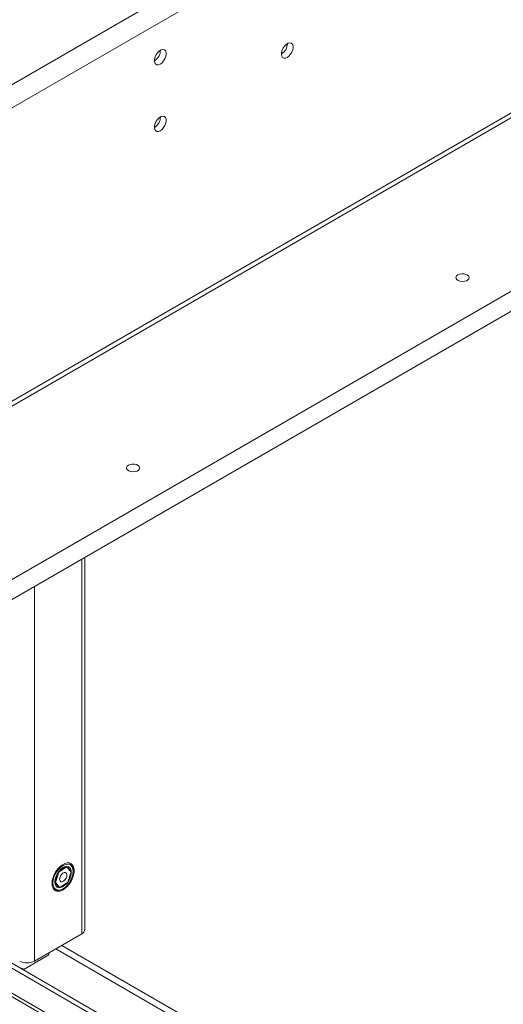
# Paper-space layout 'CHR7-RES DOWN' of a CAD drawing. Units: millimetres. Extents: x 100 to 7945, y 374 to 7931.
# Drawn here: x 6984 to 7221, y 6030 to 6513 of the extents above; entities that cross this region are included whole.
import ezdxf

# ---------------------------------------------------------------- set-up
doc = ezdxf.new("R2010")
doc.units = ezdxf.units.MM

psp = doc.layouts.new('CHR7-RES DOWN')

# ---------------------------------------------------------------- linework, layer by layer
at = {"color": 7, "linetype": 'Continuous', "lineweight": 18}
for p, q in [((6644.51276, 6286.98018), (7652.13992, 6868.67096)), ((7657.08967, 6860.09774), (6649.4625, 6278.40696)), ((7787.90442, 6704.54771), (6649.4625, 6047.33918)), ((7787.90442, 6694.74922), (6649.4625, 6037.54069)), ((6792.86856, 6215.1145), (7569.97822, 6663.73036)), ((7114.60248, 6500.29877), (7115.10527, 6500.00851)), ((7015.82336, 6066.74413), (7015.82336, 6249.03631)), ((6811.60492, 6131.14352), (7431.90222, 5773.05351)), ((7006.91791, 6097.43074), (7003.05429, 6094.81025)), ((7003.18784, 6095.32769), (7006.59213, 6097.63664)), ((7006.91791, 6097.43074), (7006.8598, 6097.6654)), ((7009.14226, 6095.04603), (7006.91791, 6097.43074)), ((7006.94606, 6097.66902), (7009.10801, 6095.35121)), ((7008.60407, 6099.16583), (7008.20382, 6099.39689)), ((7001.17782, 6090.20558), (7002.57416, 6094.46905)), ((7003.05429, 6094.81025), (7001.41502, 6089.80505)), ((7003.05429, 6094.81025), (7002.89075, 6094.9369)), ((7007.50298, 6090.04084), (7009.14226, 6095.04603)), ((7009.14226, 6095.04603), (7009.16206, 6095.2249)), ((7010.15767, 6095.32379), (7010.15767, 6095.73199)), ((7001.18969, 6089.78379), (7001.41502, 6089.80505)), ((7003.31549, 6087.32417), (7001.20818, 6089.5834)), ((7001.41502, 6089.80505), (7003.63936, 6087.42034)), ((7003.63936, 6087.42034), (7007.50298, 6090.04084)), ((7000.70443, 6086.40616), (7001.10468, 6086.1751)), ((7003.44329, 6087.30005), (7003.63936, 6087.42034)), ((7004.85523, 6086.5469), (7005.20873, 6086.75104)), ((7420.06747, 5796.22637), (6948.59882, 6068.39943)), ((7419.56747, 5794.06579), (6946.4775, 6067.17482)), ((7014.3296, 6064.66229), (6991.1365, 6051.2732)), ((6998.27828, 6054.41318), (6985.55231, 6047.06664)), ((6998.0507, 6054.54456), (6998.27828, 6054.41318)), ((6984.9765, 6047.76101), (6984.5278, 6047.65807)), ((6985.47965, 6047.10859), (6985.47965, 6047.26964))]:
    psp.add_line(p, q, dxfattribs=at)
at = {"color": 8, "linetype": 'Continuous', "lineweight": 18}
for p, q in [((7567.9274, 6664.91428), (6790.81774, 6216.29842)), ((7014.3296, 6248.17399), (7014.3296, 6064.66229)), ((6991.1365, 6234.78489), (6991.1365, 6051.2732)), ((7078.32471, 5978.89459), (6813.09909, 6132.00608)), ((7420.06747, 5819.16547), (7004.56901, 6059.02762)), ((7001.59892, 6057.31303), (7420.06747, 5815.73627)), ((6984.72745, 6047.70388), (6985.47965, 6047.26964))]:
    psp.add_line(p, q, dxfattribs=at)
at = {"color": 7, "linetype": 'Continuous', "lineweight": 18, "flags": 128}
for points in [[(7052.86692, 6490.7922), (7053.72146, 6491.43425), (7054.50007, 6492.31672), (7055.13356, 6493.36119), (7055.56565, 6494.47487), (7055.75795, 6495.55879), (7055.69337, 6496.51665), (7055.37765, 6497.26334), (7054.83884, 6497.73251), (7054.12481, 6497.88246), (7053.29902, 6497.69989), (7052.43483, 6497.201), (7051.60903, 6496.43014), (7050.89501, 6495.45578), (7050.3562, 6494.36452), (7050.04047, 6493.2533), (7049.97589, 6492.22088), (7050.16819, 6491.35898), (7050.60029, 6490.74419), (7051.23378, 6490.43113), (7052.01239, 6490.44762), (7052.86692, 6490.7922)], [(7115.09232, 6494.05253), (7115.94686, 6494.69457), (7116.72546, 6495.57704), (7117.35896, 6496.62152), (7117.79105, 6497.73519), (7117.98335, 6498.81912), (7117.91877, 6499.77698), (7117.60305, 6500.52367), (7117.06423, 6500.99283), (7116.35021, 6501.14279), (7115.52441, 6500.96021), (7114.66023, 6500.46133), (7113.83443, 6499.69046), (7113.12041, 6498.71611), (7112.58159, 6497.62484), (7112.26587, 6496.51363), (7112.20129, 6495.48121), (7112.39359, 6494.61931), (7112.82568, 6494.00451), (7113.45918, 6493.69146), (7114.23778, 6493.70795), (7115.09232, 6494.05253)], [(7052.86692, 6458.13057), (7053.72146, 6458.77262), (7054.50007, 6459.65508), (7055.13356, 6460.69956), (7055.56565, 6461.81324), (7055.75795, 6462.89716), (7055.69337, 6463.85502), (7055.37765, 6464.60171), (7054.83884, 6465.07087), (7054.12481, 6465.22083), (7053.29902, 6465.03826), (7052.43483, 6464.53937), (7051.60903, 6463.7685), (7050.89501, 6462.79415), (7050.3562, 6461.70288), (7050.04047, 6460.59167), (7049.97589, 6459.55925), (7050.16819, 6458.69735), (7050.60029, 6458.08256), (7051.23378, 6457.7695), (7052.01239, 6457.78599), (7052.86692, 6458.13057)], [(7198.7077, 6387.47521), (7198.08602, 6386.97256), (7197.78075, 6386.38062), (7197.82496, 6385.76353), (7198.21387, 6385.18816), (7198.90532, 6384.71686), (7199.82439, 6384.40071), (7200.87149, 6384.27397), (7201.93314, 6384.35036), (7202.89429, 6384.62162), (7203.6508, 6385.05834), (7204.12068, 6385.61321), (7204.25302, 6386.22608), (7204.03347, 6386.83056), (7203.48582, 6387.36113), (7202.66942, 6387.76029), (7201.67274, 6387.9848), (7200.60379, 6388.01033), (7199.57841, 6387.8341), (7198.7077, 6387.47521)], [(7037.25165, 6294.26862), (7036.62997, 6293.76597), (7036.3247, 6293.17403), (7036.36892, 6292.55694), (7036.75782, 6291.98157), (7037.44927, 6291.51027), (7038.36834, 6291.19412), (7039.41544, 6291.06738), (7040.47709, 6291.14377), (7041.43825, 6291.41503), (7042.19475, 6291.85175), (7042.66463, 6292.40661), (7042.79697, 6293.01949), (7042.57742, 6293.62397), (7042.02977, 6294.15453), (7041.21337, 6294.5537), (7040.2167, 6294.77821), (7039.14774, 6294.80373), (7038.12236, 6294.62751), (7037.25165, 6294.26862)], [(6999.79856, 6089.3436), (6999.92503, 6090.75943), (7000.29852, 6092.25507), (7000.90157, 6093.7606), (7001.70598, 6095.2056), (7002.67413, 6096.52252), (7003.76077, 6097.64978), (7004.91507, 6098.53467), (7006.08306, 6099.13582), (7007.21014, 6099.4251), (7008.24359, 6099.389), (7009.1351, 6099.02921), (7009.84298, 6098.36255), (7010.33413, 6097.42018), (7010.58558, 6096.24619), (7010.58558, 6094.89545), (7010.33413, 6093.43113), (7009.84298, 6091.92169), (7009.1351, 6090.43773), (7008.24359, 6089.04862), (7007.21014, 6087.81933), (7006.08306, 6086.80732), (7004.91507, 6086.05992), (7003.76077, 6085.61208), (7002.67413, 6085.48474), (7001.70598, 6085.68385), (7000.90157, 6086.20011), (7000.29852, 6087.00937), (6999.92503, 6088.07379), (6999.79856, 6089.3436)], [(7010.15767, 6095.32379), (7010.03357, 6096.52403), (7009.66749, 6097.5208), (7009.07779, 6098.26412), (7008.29404, 6098.71672), (7007.35554, 6098.8559), (7006.30935, 6098.67468), (7005.20793, 6098.18215), (7004.1065, 6097.403), (7003.06031, 6096.37631), (7002.12181, 6095.15356), (7001.33806, 6093.79607), (7000.74836, 6092.37189), (7000.38228, 6090.95246), (7000.25818, 6089.60893), (7000.38228, 6088.40869), (7000.74836, 6087.41192), (7001.33806, 6086.6686), (7002.12181, 6086.216), (7003.06031, 6086.07682), (7004.1065, 6086.25804), (7005.20793, 6086.75058), (7006.30935, 6087.52972), (7007.35554, 6088.55641), (7008.29404, 6089.77916), (7009.07779, 6091.13665), (7009.66749, 6092.56083), (7010.03357, 6093.98027), (7010.15767, 6095.32379)], [(7001.17742, 6090.1396), (7001.30404, 6089.05522), (7001.67596, 6088.18519), (7002.26981, 6087.58415), (7003.04827, 6087.28988), (7003.96243, 6087.32087), (7004.95485, 6087.67516), (7005.96317, 6088.33051), (7006.92403, 6089.24573), (7007.77707, 6090.36331), (7008.46868, 6091.61303), (7008.9554, 6092.91637), (7009.20665, 6094.19144), (7009.20665, 6095.35811), (7008.9554, 6096.34309), (7008.46868, 6097.08447), (7007.77707, 6097.53568), (7006.92403, 6097.66837), (7005.96317, 6097.4742), (7004.95485, 6096.96536), (7003.96243, 6096.17384), (7003.04827, 6095.14936), (7002.26981, 6093.9563), (7001.67596, 6092.66962), (7001.30404, 6091.37017), (7001.17742, 6090.1396)], [(7007.03969, 6093.61997), (7006.84671, 6094.27326), (7006.41502, 6094.64525), (7005.81031, 6094.67931), (7005.12467, 6094.37025), (7004.46247, 6093.76513), (7003.92452, 6092.95607), (7003.59272, 6092.06624), (7003.51759, 6091.23111), (7003.71056, 6090.57782), (7004.14226, 6090.20583), (7004.74696, 6090.17177), (7005.4326, 6090.48083), (7006.09481, 6091.08595), (7006.63276, 6091.89501), (7006.96455, 6092.78484), (7007.03969, 6093.61997)], [(6998.61047, 6055.58783), (6998.05071, 6054.54458), (6997.81333, 6054.14477)], [(6985.47965, 6047.26964), (6985.47064, 6047.39435), (6985.44385, 6047.50548), (6985.39996, 6047.60021), (6985.34009, 6047.67612), (6985.26576, 6047.73127), (6985.17886, 6047.76427), (6985.08162, 6047.77427), (6984.9765, 6047.76101)]]:
    psp.add_lwpolyline(points, dxfattribs=at)
at = {"color": 7, "linetype": 'Continuous', "lineweight": 18}
for centre, radius, start, end in [((7109.04891, 6500.88913), 6.11411, 300.9576474, 359.0477292), ((7046.82351, 6497.62881), 6.11411, 300.9576474, 359.0477292), ((7046.82351, 6464.96717), 6.11411, 300.9576474, 359.0477292), ((7006.7661, 6096.21267), 3.42547, 351.9334286, 70.2336177), ((7002.74235, 6089.21369), 3.40236, 229.4541435, 308.3895728), ((7013.27103, 6066.99865), 2.56499, 294.3746583, 354.3052007), ((6987.53026, 6058.23322), 7.83881, 242.6096722, 297.3903278)]:
    psp.add_arc(centre, radius, start, end, dxfattribs=at)

doc.saveas('drawing.dxf')
